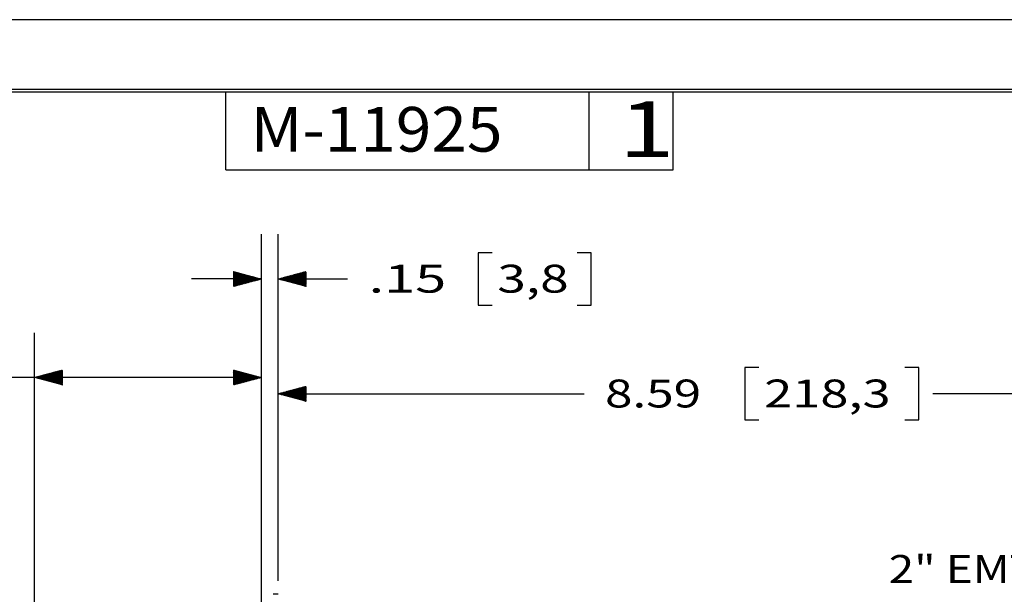
# Model space of a CAD drawing. Units: inches. Extents: x 0 to 17, y -22 to 11.
# Drawn here: x 5.5 to 9.9, y 8.4 to 11 of the extents above; entities that cross this region are included whole.
import ezdxf

# ---------------------------------------------------------------- set-up
doc = ezdxf.new("R2010")
doc.units = ezdxf.units.IN
doc.header["$MEASUREMENT"] = 0
doc.layers.get('0').update_dxf_attribs({"linetype": 'CONTINUOUS'})
for name, color, linetype, true_color in [('1', 7, 'CONTINUOUS', 0xffffff), ('101', 7, 'CONTINUOUS', 0xffffff), ('11', 7, 'CONTINUOUS', 0xffffff), ('TOP', 7, 'CONTINUOUS', 0xffffff)]:
    doc.layers.add(name, color=color, linetype=linetype, true_color=true_color)
doc.styles.add('blockfont', font='simplex.shx')
doc.styles.add('DEFAULT', font='simplex.shx')

msp = doc.modelspace()

# ---------------------------------------------------------------- linework, layer by layer
msp.add_lwpolyline([(0, 0), (17, 0), (17, 11), (0, 11)], close=True)
at = {"layer": '1', "color": 7, "linetype": 'Continuous'}
msp.add_line((6.6809, 8.4287), (6.6593, 8.4287), dxfattribs=at)
at = {"layer": '101', "color": 7, "linetype": 'Continuous'}
for p, q in [((16.6875, 10.6875), (0.3125, 10.6875)), ((0.3225, 10.6775), (16.6775, 10.6775)), ((6.4475, 10.3275), (6.4475, 10.6775)), ((8.0725, 10.3275), (8.0725, 10.6775)), ((8.4475, 10.3275), (8.4475, 10.6775)), ((6.4475, 10.3275), (8.4475, 10.3275)), ((6.6065, 8.0402), (6.6065, 10.0397)), ((6.6809, 8.4887), (6.6809, 10.0397)), ((7.5754, 9.9568), (7.5754, 9.7225)), ((7.6379, 9.9568), (7.5754, 9.9568)), ((8.0809, 9.9568), (8.0184, 9.9568)), ((8.0809, 9.7225), (8.0809, 9.9568)), ((6.6065, 9.8397), (6.294, 9.8397)), ((6.6809, 9.8397), (6.7419, 9.8397)), ((6.7419, 9.8397), (6.9919, 9.8397)), ((7.5754, 9.7225), (7.6379, 9.7225)), ((8.0184, 9.7225), (8.0809, 9.7225)), ((6.6809, 8.4887), (6.6809, 9.5259)), ((8.7693, 9.4431), (8.7693, 9.2087)), ((8.8318, 9.4431), (8.7693, 9.4431)), ((9.5472, 9.4431), (9.4847, 9.4431)), ((9.5472, 9.2087), (9.5472, 9.4431)), ((6.6809, 9.3259), (8.0495, 9.3259)), ((10.9783, 9.3259), (9.6097, 9.3259)), ((8.7693, 9.2087), (8.8318, 9.2087)), ((9.4847, 9.2087), (9.5472, 9.2087))]:
    msp.add_line(p, q, dxfattribs=at)
at = {"layer": '11', "color": 7, "linetype": 'Continuous'}
for p, q in [((5.5913, 7.65), (5.5913, 9.599)), ((6.6065, 8.0402), (6.6065, 9.599)), ((6.6065, 9.399), (5.3897, 9.399))]:
    msp.add_line(p, q, dxfattribs=at)
at = {"layer": 'TOP', "color": 7, "linetype": 'Continuous'}
for p, q in [((6.4815, 9.8727), (6.4818, 9.8731)), ((6.4815, 9.8713), (6.4829, 9.8728)), ((6.4815, 9.8699), (6.484, 9.8725)), ((6.4815, 9.8685), (6.4851, 9.8722)), ((6.4815, 9.8671), (6.4862, 9.8719)), ((6.4815, 9.8657), (6.4874, 9.8716)), ((6.4815, 9.8643), (6.4885, 9.8713)), ((6.4815, 9.8628), (6.4896, 9.871)), ((6.4815, 9.8614), (6.4907, 9.8707)), ((6.4815, 9.86), (6.4918, 9.8704)), ((6.4815, 9.8586), (6.4929, 9.8701)), ((6.4815, 9.8572), (6.4941, 9.8698)), ((6.4815, 9.8558), (6.4952, 9.8695)), ((6.4815, 9.8544), (6.4963, 9.8692)), ((6.4815, 9.8529), (6.4974, 9.8689)), ((6.4815, 9.8515), (6.4985, 9.8686)), ((6.4815, 9.8501), (6.4996, 9.8683)), ((6.4815, 9.8487), (6.5007, 9.868)), ((6.4815, 9.8473), (6.5019, 9.8677)), ((6.4815, 9.8459), (6.503, 9.8674)), ((6.4815, 9.8445), (6.5041, 9.8671)), ((6.4815, 9.843), (6.5052, 9.8668)), ((6.4815, 9.8416), (6.5063, 9.8665)), ((6.4815, 9.8402), (6.5074, 9.8662)), ((6.4815, 9.8388), (6.5086, 9.8659)), ((6.7373, 9.8245), (6.7786, 9.8658)), ((6.7384, 9.8243), (6.7805, 9.8663)), ((6.7396, 9.824), (6.7825, 9.8669)), ((6.7407, 9.8237), (6.7844, 9.8674)), ((6.7418, 9.8234), (6.7863, 9.8679)), ((6.7429, 9.8231), (6.7883, 9.8684)), ((6.744, 9.8228), (6.7902, 9.8689)), ((6.7451, 9.8225), (6.7921, 9.8695)), ((6.7462, 9.8222), (6.7941, 9.87)), ((6.7474, 9.8219), (6.796, 9.8705)), ((6.7485, 9.8216), (6.7979, 9.871)), ((6.7496, 9.8213), (6.7998, 9.8715)), ((6.7507, 9.821), (6.8018, 9.872)), ((6.7518, 9.8207), (6.8037, 9.8726)), ((6.7529, 9.8204), (6.8056, 9.8731)), ((6.7541, 9.8201), (6.8059, 9.8719)), ((6.7552, 9.8198), (6.8059, 9.8705)), ((6.7563, 9.8195), (6.8059, 9.8691)), ((6.7574, 9.8192), (6.8059, 9.8677)), ((6.7585, 9.8189), (6.8059, 9.8663)), ((6.4815, 9.8374), (6.5097, 9.8656)), ((6.4815, 9.836), (6.5108, 9.8653)), ((6.4815, 9.8346), (6.5119, 9.865)), ((6.4815, 9.8331), (6.513, 9.8647)), ((6.4815, 9.8317), (6.5141, 9.8644)), ((6.4815, 9.8303), (6.5152, 9.8641)), ((6.4815, 9.8289), (6.5164, 9.8638)), ((6.4815, 9.8275), (6.5175, 9.8635)), ((6.4815, 9.8261), (6.5186, 9.8632)), ((6.4815, 9.8247), (6.5197, 9.8629)), ((6.4815, 9.8232), (6.5208, 9.8626)), ((6.4815, 9.8218), (6.5219, 9.8623)), ((6.4815, 9.8204), (6.523, 9.862)), ((6.4815, 9.819), (6.5242, 9.8617)), ((6.4815, 9.8176), (6.5253, 9.8614)), ((6.4815, 9.8162), (6.5264, 9.8611)), ((6.4815, 9.8148), (6.5275, 9.8608)), ((6.4815, 9.8133), (6.5286, 9.8605)), ((6.4815, 9.8119), (6.5297, 9.8602)), ((6.4815, 9.8105), (6.5309, 9.8599)), ((6.4815, 9.8091), (6.532, 9.8596)), ((6.4815, 9.8077), (6.5331, 9.8593)), ((6.4815, 9.8063), (6.5342, 9.859)), ((6.4832, 9.8066), (6.5353, 9.8587)), ((6.4852, 9.8072), (6.5364, 9.8584)), ((6.4871, 9.8077), (6.5375, 9.8581)), ((6.489, 9.8082), (6.5387, 9.8578)), ((6.491, 9.8087), (6.5398, 9.8575)), ((6.4929, 9.8092), (6.5409, 9.8572)), ((6.4948, 9.8097), (6.542, 9.8569)), ((6.4968, 9.8103), (6.5431, 9.8566)), ((6.4987, 9.8108), (6.5442, 9.8563)), ((6.5006, 9.8113), (6.5454, 9.856)), ((6.5026, 9.8118), (6.5465, 9.8557)), ((6.5045, 9.8123), (6.5476, 9.8554)), ((6.5064, 9.8129), (6.5487, 9.8551)), ((6.5084, 9.8134), (6.5498, 9.8548)), ((6.5103, 9.8139), (6.5509, 9.8545)), ((6.5122, 9.8144), (6.552, 9.8542)), ((6.5141, 9.8149), (6.5532, 9.8539)), ((6.5161, 9.8154), (6.5543, 9.8536)), ((6.518, 9.816), (6.5554, 9.8533)), ((6.5199, 9.8165), (6.5565, 9.853)), ((6.5219, 9.817), (6.5576, 9.8527)), ((6.5238, 9.8175), (6.5587, 9.8524)), ((6.5257, 9.818), (6.5599, 9.8521)), ((6.5277, 9.8185), (6.561, 9.8518)), ((6.5296, 9.8191), (6.5621, 9.8515)), ((6.5315, 9.8196), (6.5632, 9.8512)), ((6.5335, 9.8201), (6.5643, 9.851)), ((6.5354, 9.8206), (6.5654, 9.8507)), ((6.5373, 9.8211), (6.5665, 9.8504)), ((6.5393, 9.8217), (6.5677, 9.8501)), ((6.5412, 9.8222), (6.5688, 9.8498)), ((6.5431, 9.8227), (6.5699, 9.8495)), ((6.5451, 9.8232), (6.571, 9.8492)), ((6.547, 9.8237), (6.5721, 9.8489)), ((6.5489, 9.8242), (6.5732, 9.8486)), ((6.5509, 9.8248), (6.5744, 9.8483)), ((6.5528, 9.8253), (6.5755, 9.848)), ((6.5547, 9.8258), (6.5766, 9.8477)), ((6.5566, 9.8263), (6.5777, 9.8474)), ((6.5586, 9.8268), (6.5788, 9.8471)), ((6.5605, 9.8273), (6.5799, 9.8468)), ((6.5624, 9.8279), (6.581, 9.8465)), ((6.5644, 9.8284), (6.5822, 9.8462)), ((6.5663, 9.8289), (6.5833, 9.8459)), ((6.5682, 9.8294), (6.5844, 9.8456)), ((6.5702, 9.8299), (6.5855, 9.8453)), ((6.5721, 9.8305), (6.5866, 9.845)), ((6.574, 9.831), (6.5877, 9.8447)), ((6.576, 9.8315), (6.5889, 9.8444)), ((6.5779, 9.832), (6.59, 9.8441)), ((6.5798, 9.8325), (6.5911, 9.8438)), ((6.5818, 9.833), (6.5922, 9.8435)), ((6.5837, 9.8336), (6.5933, 9.8432)), ((6.5856, 9.8341), (6.5944, 9.8429)), ((6.5876, 9.8346), (6.5955, 9.8426)), ((6.5895, 9.8351), (6.5967, 9.8423)), ((6.5914, 9.8356), (6.5978, 9.842)), ((6.5934, 9.8361), (6.5989, 9.8417)), ((6.5953, 9.8367), (6.6, 9.8414)), ((6.5972, 9.8372), (6.6011, 9.8411)), ((6.5992, 9.8377), (6.6022, 9.8408)), ((6.6011, 9.8382), (6.6034, 9.8405)), ((6.603, 9.8387), (6.6045, 9.8402)), ((6.6049, 9.8393), (6.6056, 9.8399)), ((6.6816, 9.8395), (6.682, 9.8399)), ((6.6827, 9.8392), (6.6839, 9.8405)), ((6.6838, 9.8389), (6.6859, 9.841)), ((6.6849, 9.8386), (6.6878, 9.8415)), ((6.686, 9.8383), (6.6897, 9.842)), ((6.6871, 9.838), (6.6917, 9.8425)), ((6.6882, 9.8377), (6.6936, 9.8431)), ((6.6894, 9.8374), (6.6955, 9.8436)), ((6.6905, 9.8371), (6.6975, 9.8441)), ((6.6916, 9.8368), (6.6994, 9.8446)), ((6.6927, 9.8365), (6.7013, 9.8451)), ((6.6938, 9.8362), (6.7033, 9.8456)), ((6.6949, 9.8359), (6.7052, 9.8462)), ((6.6961, 9.8356), (6.7071, 9.8467)), ((6.6972, 9.8353), (6.7091, 9.8472)), ((6.6983, 9.835), (6.711, 9.8477)), ((6.6994, 9.8347), (6.7129, 9.8482)), ((6.7005, 9.8344), (6.7148, 9.8487)), ((6.7016, 9.8341), (6.7168, 9.8493)), ((6.7027, 9.8338), (6.7187, 9.8498)), ((6.7039, 9.8335), (6.7206, 9.8503)), ((6.705, 9.8332), (6.7226, 9.8508)), ((6.7061, 9.8329), (6.7245, 9.8513)), ((6.7072, 9.8326), (6.7264, 9.8519)), ((6.7083, 9.8323), (6.7284, 9.8524)), ((6.7094, 9.832), (6.7303, 9.8529)), ((6.7106, 9.8317), (6.7322, 9.8534)), ((6.7117, 9.8314), (6.7342, 9.8539)), ((6.7128, 9.8311), (6.7361, 9.8544)), ((6.7139, 9.8308), (6.738, 9.855)), ((6.715, 9.8305), (6.74, 9.8555)), ((6.7161, 9.8302), (6.7419, 9.856)), ((6.7172, 9.8299), (6.7438, 9.8565)), ((6.7184, 9.8296), (6.7458, 9.857)), ((6.7195, 9.8293), (6.7477, 9.8575)), ((6.7206, 9.829), (6.7496, 9.8581)), ((6.7217, 9.8287), (6.7516, 9.8586)), ((6.7228, 9.8284), (6.7535, 9.8591)), ((6.7239, 9.8281), (6.7554, 9.8596)), ((6.7251, 9.8278), (6.7573, 9.8601)), ((6.7262, 9.8275), (6.7593, 9.8607)), ((6.7273, 9.8272), (6.7612, 9.8612)), ((6.7284, 9.8269), (6.7631, 9.8617)), ((6.7295, 9.8266), (6.7651, 9.8622)), ((6.7306, 9.8263), (6.767, 9.8627)), ((6.7317, 9.826), (6.7689, 9.8632)), ((6.7329, 9.8257), (6.7709, 9.8638)), ((6.734, 9.8254), (6.7728, 9.8643)), ((6.7351, 9.8251), (6.7747, 9.8648)), ((6.7362, 9.8248), (6.7767, 9.8653)), ((6.7596, 9.8186), (6.8059, 9.8649)), ((6.7607, 9.8183), (6.8059, 9.8635)), ((6.7619, 9.818), (6.8059, 9.8621)), ((6.763, 9.8177), (6.8059, 9.8606)), ((6.7641, 9.8174), (6.8059, 9.8592)), ((6.7652, 9.8171), (6.8059, 9.8578)), ((6.7663, 9.8168), (6.8059, 9.8564)), ((6.7674, 9.8165), (6.8059, 9.855)), ((6.7686, 9.8162), (6.8059, 9.8536)), ((6.7697, 9.8159), (6.8059, 9.8522)), ((6.7708, 9.8156), (6.8059, 9.8507)), ((6.7719, 9.8153), (6.8059, 9.8493)), ((6.773, 9.815), (6.8059, 9.8479)), ((6.7741, 9.8147), (6.8059, 9.8465)), ((6.7752, 9.8144), (6.8059, 9.8451)), ((6.7764, 9.8141), (6.8059, 9.8437)), ((6.7775, 9.8138), (6.8059, 9.8423)), ((6.7786, 9.8135), (6.8059, 9.8408)), ((6.7797, 9.8132), (6.8059, 9.8394)), ((6.7808, 9.8129), (6.8059, 9.838)), ((6.7819, 9.8126), (6.8059, 9.8366)), ((6.7831, 9.8123), (6.8059, 9.8352)), ((6.7842, 9.812), (6.8059, 9.8338)), ((6.7853, 9.8117), (6.8059, 9.8324)), ((6.7864, 9.8114), (6.8059, 9.8309)), ((6.7875, 9.8111), (6.8059, 9.8295)), ((6.7886, 9.8108), (6.8059, 9.8281)), ((6.7897, 9.8105), (6.8059, 9.8267)), ((6.7909, 9.8102), (6.8059, 9.8253)), ((6.792, 9.8099), (6.8059, 9.8239)), ((6.7931, 9.8096), (6.8059, 9.8225)), ((6.7942, 9.8093), (6.8059, 9.821)), ((6.7953, 9.809), (6.8059, 9.8196)), ((6.7964, 9.8087), (6.8059, 9.8182)), ((6.7976, 9.8084), (6.8059, 9.8168)), ((6.7987, 9.8081), (6.8059, 9.8154)), ((6.7998, 9.8078), (6.8059, 9.814)), ((6.8009, 9.8075), (6.8059, 9.8126)), ((6.802, 9.8072), (6.8059, 9.8111)), ((6.8031, 9.8069), (6.8059, 9.8097)), ((6.8042, 9.8066), (6.8059, 9.8083)), ((6.8054, 9.8063), (6.8059, 9.8069)), ((5.6487, 9.3836), (5.6907, 9.4257)), ((5.6498, 9.3833), (5.6927, 9.4262)), ((5.6509, 9.383), (5.6946, 9.4267)), ((5.6521, 9.3827), (5.6965, 9.4272)), ((5.6532, 9.3824), (5.6984, 9.4277)), ((5.6543, 9.3821), (5.7004, 9.4282)), ((5.6554, 9.3819), (5.7023, 9.4288)), ((5.6565, 9.3816), (5.7042, 9.4293)), ((5.6576, 9.3813), (5.7062, 9.4298)), ((5.6587, 9.381), (5.7081, 9.4303)), ((5.6599, 9.3807), (5.71, 9.4308)), ((5.661, 9.3804), (5.712, 9.4314)), ((5.6621, 9.3801), (5.7139, 9.4319)), ((5.6632, 9.3798), (5.7158, 9.4324)), ((5.6643, 9.3795), (5.7163, 9.4315)), ((5.6654, 9.3792), (5.7163, 9.43)), ((5.6666, 9.3789), (5.7163, 9.4286)), ((5.6677, 9.3786), (5.7163, 9.4272)), ((5.6688, 9.3783), (5.7163, 9.4258)), ((6.4815, 9.4315), (6.4823, 9.4323)), ((6.4815, 9.4301), (6.4834, 9.432)), ((6.4815, 9.4287), (6.4845, 9.4317)), ((6.4815, 9.4273), (6.4856, 9.4314)), ((6.4815, 9.4259), (6.4867, 9.4311)), ((6.4815, 9.4244), (6.4878, 9.4308)), ((6.4815, 9.423), (6.4889, 9.4305)), ((6.4815, 9.4216), (6.4901, 9.4302)), ((6.4815, 9.4202), (6.4912, 9.4299)), ((6.4815, 9.4188), (6.4923, 9.4296)), ((6.4815, 9.4174), (6.4934, 9.4293)), ((6.4815, 9.416), (6.4945, 9.429)), ((6.4815, 9.4145), (6.4956, 9.4287)), ((6.4815, 9.4131), (6.4968, 9.4284)), ((6.4815, 9.4117), (6.4979, 9.4281)), ((6.4815, 9.4103), (6.499, 9.4278)), ((6.4815, 9.4089), (6.5001, 9.4275)), ((6.4815, 9.4075), (6.5012, 9.4272)), ((6.4815, 9.4061), (6.5023, 9.4269)), ((6.4815, 9.4046), (6.5034, 9.4266)), ((6.4815, 9.4032), (6.5046, 9.4263)), ((6.4815, 9.4018), (6.5057, 9.426)), ((6.4815, 9.4004), (6.5068, 9.4257)), ((6.4815, 9.399), (6.5079, 9.4254)), ((5.5918, 9.3989), (5.5922, 9.3993)), ((5.5929, 9.3986), (5.5941, 9.3998)), ((5.5941, 9.3983), (5.5961, 9.4003)), ((5.5952, 9.398), (5.598, 9.4008)), ((5.5963, 9.3977), (5.5999, 9.4013)), ((5.5974, 9.3974), (5.6019, 9.4018)), ((5.5985, 9.3971), (5.6038, 9.4024)), ((5.5996, 9.3968), (5.6057, 9.4029)), ((5.6007, 9.3965), (5.6076, 9.4034)), ((5.6019, 9.3962), (5.6096, 9.4039)), ((5.603, 9.3959), (5.6115, 9.4044)), ((5.6041, 9.3956), (5.6134, 9.405)), ((5.6052, 9.3953), (5.6154, 9.4055)), ((5.6063, 9.395), (5.6173, 9.406)), ((5.6074, 9.3947), (5.6192, 9.4065)), ((5.6086, 9.3944), (5.6212, 9.407)), ((5.6097, 9.3941), (5.6231, 9.4075)), ((5.6108, 9.3938), (5.625, 9.4081)), ((5.6119, 9.3935), (5.627, 9.4086)), ((5.613, 9.3932), (5.6289, 9.4091)), ((5.6141, 9.3929), (5.6308, 9.4096)), ((5.6152, 9.3926), (5.6328, 9.4101)), ((5.6164, 9.3923), (5.6347, 9.4106)), ((5.6175, 9.392), (5.6366, 9.4112)), ((5.6186, 9.3917), (5.6386, 9.4117)), ((5.6197, 9.3914), (5.6405, 9.4122)), ((5.6208, 9.3911), (5.6424, 9.4127)), ((5.6219, 9.3908), (5.6444, 9.4132)), ((5.6231, 9.3905), (5.6463, 9.4138)), ((5.6242, 9.3902), (5.6482, 9.4143)), ((5.6253, 9.3899), (5.6502, 9.4148)), ((5.6264, 9.3896), (5.6521, 9.4153)), ((5.6275, 9.3893), (5.654, 9.4158)), ((5.6286, 9.389), (5.6559, 9.4163)), ((5.6297, 9.3887), (5.6579, 9.4169)), ((5.6309, 9.3884), (5.6598, 9.4174)), ((5.632, 9.3881), (5.6617, 9.4179)), ((5.6331, 9.3878), (5.6637, 9.4184)), ((5.6342, 9.3875), (5.6656, 9.4189)), ((5.6353, 9.3872), (5.6675, 9.4194)), ((5.6364, 9.3869), (5.6695, 9.42)), ((5.6376, 9.3866), (5.6714, 9.4205)), ((5.6387, 9.3863), (5.6733, 9.421)), ((5.6398, 9.386), (5.6753, 9.4215)), ((5.6409, 9.3857), (5.6772, 9.422)), ((5.642, 9.3854), (5.6791, 9.4226)), ((5.6431, 9.3851), (5.6811, 9.4231)), ((5.6442, 9.3848), (5.683, 9.4236)), ((5.6454, 9.3845), (5.6849, 9.4241)), ((5.6465, 9.3842), (5.6869, 9.4246)), ((5.6476, 9.3839), (5.6888, 9.4251)), ((5.6699, 9.378), (5.7163, 9.4244)), ((5.671, 9.3777), (5.7163, 9.423)), ((5.6721, 9.3774), (5.7163, 9.4216)), ((5.6732, 9.3771), (5.7163, 9.4201)), ((5.6744, 9.3768), (5.7163, 9.4187)), ((5.6755, 9.3765), (5.7163, 9.4173)), ((5.6766, 9.3762), (5.7163, 9.4159)), ((5.6777, 9.3759), (5.7163, 9.4145)), ((5.6788, 9.3756), (5.7163, 9.4131)), ((5.6799, 9.3753), (5.7163, 9.4117)), ((5.6811, 9.375), (5.7163, 9.4102)), ((5.6822, 9.3747), (5.7163, 9.4088)), ((5.6833, 9.3744), (5.7163, 9.4074)), ((5.6844, 9.3741), (5.7163, 9.406)), ((5.6855, 9.3738), (5.7163, 9.4046)), ((5.6866, 9.3735), (5.7163, 9.4032)), ((5.6877, 9.3732), (5.7163, 9.4018)), ((5.6889, 9.3729), (5.7163, 9.4003)), ((5.69, 9.3726), (5.7163, 9.3989)), ((5.6911, 9.3723), (5.7163, 9.3975)), ((5.6922, 9.372), (5.7163, 9.3961)), ((5.6933, 9.3717), (5.7163, 9.3947)), ((5.6944, 9.3714), (5.7163, 9.3933)), ((5.6956, 9.3711), (5.7163, 9.3919)), ((5.6967, 9.3708), (5.7163, 9.3904)), ((5.6978, 9.3705), (5.7163, 9.389)), ((5.6989, 9.3702), (5.7163, 9.3876)), ((5.7, 9.3699), (5.7163, 9.3862)), ((5.7011, 9.3696), (5.7163, 9.3848)), ((5.7022, 9.3693), (5.7163, 9.3834)), ((5.7034, 9.369), (5.7163, 9.382)), ((6.4815, 9.3976), (6.509, 9.4251)), ((6.4815, 9.3962), (6.5101, 9.4248)), ((6.4815, 9.3947), (6.5113, 9.4245)), ((6.4815, 9.3933), (6.5124, 9.4242)), ((6.4815, 9.3919), (6.5135, 9.4239)), ((6.4815, 9.3905), (6.5146, 9.4236)), ((6.4815, 9.3891), (6.5157, 9.4233)), ((6.4815, 9.3877), (6.5168, 9.423)), ((6.4815, 9.3863), (6.5179, 9.4227)), ((6.4815, 9.3848), (6.5191, 9.4224)), ((6.4815, 9.3834), (6.5202, 9.4221)), ((6.4815, 9.382), (6.5213, 9.4218)), ((6.4815, 9.3806), (6.5224, 9.4215)), ((6.4815, 9.3792), (6.5235, 9.4212)), ((6.4815, 9.3778), (6.5246, 9.4209)), ((6.4815, 9.3764), (6.5258, 9.4206)), ((6.4815, 9.3749), (6.5269, 9.4203)), ((6.4815, 9.3735), (6.528, 9.42)), ((6.4815, 9.3721), (6.5291, 9.4198)), ((6.4815, 9.3707), (6.5302, 9.4195)), ((6.4815, 9.3693), (6.5313, 9.4192)), ((6.4815, 9.3679), (6.5324, 9.4189)), ((6.4815, 9.3665), (6.5336, 9.4186)), ((6.4821, 9.3657), (6.5347, 9.4183)), ((6.4841, 9.3662), (6.5358, 9.418)), ((6.486, 9.3667), (6.5369, 9.4177)), ((6.4879, 9.3673), (6.538, 9.4174)), ((6.4899, 9.3678), (6.5391, 9.4171)), ((6.4918, 9.3683), (6.5403, 9.4168)), ((6.4937, 9.3688), (6.5414, 9.4165)), ((6.4956, 9.3693), (6.5425, 9.4162)), ((6.4976, 9.3698), (6.5436, 9.4159)), ((6.4995, 9.3704), (6.5447, 9.4156)), ((6.5014, 9.3709), (6.5458, 9.4153)), ((6.5034, 9.3714), (6.5469, 9.415)), ((6.5053, 9.3719), (6.5481, 9.4147)), ((6.5072, 9.3724), (6.5492, 9.4144)), ((6.5092, 9.373), (6.5503, 9.4141)), ((6.5111, 9.3735), (6.5514, 9.4138)), ((6.513, 9.374), (6.5525, 9.4135)), ((6.515, 9.3745), (6.5536, 9.4132)), ((6.5169, 9.375), (6.5548, 9.4129)), ((6.5188, 9.3755), (6.5559, 9.4126)), ((6.5208, 9.3761), (6.557, 9.4123)), ((6.5227, 9.3766), (6.5581, 9.412)), ((6.5246, 9.3771), (6.5592, 9.4117)), ((6.5266, 9.3776), (6.5603, 9.4114)), ((6.5285, 9.3781), (6.5614, 9.4111)), ((6.5304, 9.3786), (6.5626, 9.4108)), ((6.5324, 9.3792), (6.5637, 9.4105)), ((6.5343, 9.3797), (6.5648, 9.4102)), ((6.5362, 9.3802), (6.5659, 9.4099)), ((6.5381, 9.3807), (6.567, 9.4096)), ((6.5401, 9.3812), (6.5681, 9.4093)), ((6.542, 9.3818), (6.5693, 9.409)), ((6.5439, 9.3823), (6.5704, 9.4087)), ((6.5459, 9.3828), (6.5715, 9.4084)), ((6.5478, 9.3833), (6.5726, 9.4081)), ((6.5497, 9.3838), (6.5737, 9.4078)), ((6.5517, 9.3843), (6.5748, 9.4075)), ((6.5536, 9.3849), (6.5759, 9.4072)), ((6.5555, 9.3854), (6.5771, 9.4069)), ((6.5575, 9.3859), (6.5782, 9.4066)), ((6.5594, 9.3864), (6.5793, 9.4063)), ((6.5613, 9.3869), (6.5804, 9.406)), ((6.5633, 9.3874), (6.5815, 9.4057)), ((6.5652, 9.388), (6.5826, 9.4054)), ((6.5671, 9.3885), (6.5838, 9.4051)), ((6.5691, 9.389), (6.5849, 9.4048)), ((6.571, 9.3895), (6.586, 9.4045)), ((6.5729, 9.39), (6.5871, 9.4042)), ((6.5749, 9.3906), (6.5882, 9.4039)), ((6.5768, 9.3911), (6.5893, 9.4036)), ((6.5787, 9.3916), (6.5904, 9.4033)), ((6.5806, 9.3921), (6.5916, 9.403)), ((6.5826, 9.3926), (6.5927, 9.4027)), ((6.5845, 9.3931), (6.5938, 9.4024)), ((6.5864, 9.3937), (6.5949, 9.4021)), ((6.5884, 9.3942), (6.596, 9.4018)), ((6.5903, 9.3947), (6.5971, 9.4015)), ((6.5922, 9.3952), (6.5983, 9.4012)), ((6.5942, 9.3957), (6.5994, 9.4009)), ((6.5961, 9.3962), (6.6005, 9.4006)), ((6.598, 9.3968), (6.6016, 9.4003)), ((6.6, 9.3973), (6.6027, 9.4)), ((6.6019, 9.3978), (6.6038, 9.3997)), ((6.6038, 9.3983), (6.6049, 9.3994)), ((6.6058, 9.3988), (6.6061, 9.3991)), ((5.7045, 9.3687), (5.7163, 9.3805)), ((5.7056, 9.3684), (5.7163, 9.3791)), ((5.7067, 9.3681), (5.7163, 9.3777)), ((5.7078, 9.3678), (5.7163, 9.3763)), ((5.7089, 9.3675), (5.7163, 9.3749)), ((5.7101, 9.3672), (5.7163, 9.3735)), ((5.7112, 9.3669), (5.7163, 9.3721)), ((5.7123, 9.3666), (5.7163, 9.3706)), ((5.7134, 9.3663), (5.7163, 9.3692)), ((5.7145, 9.366), (5.7163, 9.3678)), ((5.7156, 9.3657), (5.7163, 9.3664)), ((6.7058, 9.3193), (6.724, 9.3375)), ((6.7069, 9.319), (6.7259, 9.338)), ((6.708, 9.3187), (6.7279, 9.3385)), ((6.7091, 9.3184), (6.7298, 9.339)), ((6.7103, 9.3181), (6.7317, 9.3395)), ((6.7114, 9.3178), (6.7337, 9.3401)), ((6.7125, 9.3175), (6.7356, 9.3406)), ((6.7136, 9.3172), (6.7375, 9.3411)), ((6.7147, 9.3169), (6.7395, 9.3416)), ((6.7158, 9.3166), (6.7414, 9.3421)), ((6.717, 9.3163), (6.7433, 9.3426)), ((6.7181, 9.316), (6.7453, 9.3432)), ((6.7192, 9.3157), (6.7472, 9.3437)), ((6.7203, 9.3154), (6.7491, 9.3442)), ((6.7214, 9.3151), (6.751, 9.3447)), ((6.7225, 9.3148), (6.753, 9.3452)), ((6.7236, 9.3145), (6.7549, 9.3458)), ((6.7248, 9.3142), (6.7568, 9.3463)), ((6.7259, 9.3139), (6.7588, 9.3468)), ((6.727, 9.3136), (6.7607, 9.3473)), ((6.7281, 9.3133), (6.7626, 9.3478)), ((6.7292, 9.313), (6.7646, 9.3483)), ((6.7303, 9.3127), (6.7665, 9.3489)), ((6.7315, 9.3124), (6.7684, 9.3494)), ((6.7326, 9.3121), (6.7704, 9.3499)), ((6.7337, 9.3118), (6.7723, 9.3504)), ((6.7348, 9.3115), (6.7742, 9.3509)), ((6.7359, 9.3112), (6.7762, 9.3514)), ((6.737, 9.3109), (6.7781, 9.352)), ((6.7381, 9.3106), (6.78, 9.3525)), ((6.7393, 9.3103), (6.782, 9.353)), ((6.7404, 9.31), (6.7839, 9.3535)), ((6.7415, 9.3097), (6.7858, 9.354)), ((6.7426, 9.3094), (6.7878, 9.3546)), ((6.7437, 9.3091), (6.7897, 9.3551)), ((6.7448, 9.3088), (6.7916, 9.3556)), ((6.746, 9.3085), (6.7935, 9.3561)), ((6.7471, 9.3082), (6.7955, 9.3566)), ((6.7482, 9.3079), (6.7974, 9.3571)), ((6.7493, 9.3076), (6.7993, 9.3577)), ((6.7504, 9.3073), (6.8013, 9.3582)), ((6.7515, 9.307), (6.8032, 9.3587)), ((6.7526, 9.3067), (6.8051, 9.3592)), ((6.7538, 9.3064), (6.8059, 9.3586)), ((6.7549, 9.3061), (6.8059, 9.3572)), ((6.756, 9.3058), (6.8059, 9.3558)), ((6.7571, 9.3055), (6.8059, 9.3543)), ((6.7582, 9.3052), (6.8059, 9.3529)), ((6.7593, 9.3049), (6.8059, 9.3515)), ((6.7605, 9.3046), (6.8059, 9.3501)), ((6.7616, 9.3043), (6.8059, 9.3487)), ((6.7627, 9.304), (6.8059, 9.3473)), ((6.7638, 9.3037), (6.8059, 9.3459)), ((6.7649, 9.3034), (6.8059, 9.3444)), ((6.766, 9.3031), (6.8059, 9.343)), ((6.7671, 9.3028), (6.8059, 9.3416)), ((6.7683, 9.3025), (6.8059, 9.3402)), ((6.7694, 9.3022), (6.8059, 9.3388)), ((6.7705, 9.3019), (6.8059, 9.3374)), ((6.6813, 9.3258), (6.6815, 9.3261)), ((6.6824, 9.3255), (6.6834, 9.3266)), ((6.6835, 9.3252), (6.6854, 9.3271)), ((6.6846, 9.3249), (6.6873, 9.3276)), ((6.6857, 9.3246), (6.6892, 9.3282)), ((6.6868, 9.3243), (6.6912, 9.3287)), ((6.688, 9.324), (6.6931, 9.3292)), ((6.6891, 9.3237), (6.695, 9.3297)), ((6.6902, 9.3235), (6.697, 9.3302)), ((6.6913, 9.3232), (6.6989, 9.3307)), ((6.6924, 9.3229), (6.7008, 9.3313)), ((6.6935, 9.3226), (6.7028, 9.3318)), ((6.6946, 9.3223), (6.7047, 9.3323)), ((6.6958, 9.322), (6.7066, 9.3328)), ((6.6969, 9.3217), (6.7085, 9.3333)), ((6.698, 9.3214), (6.7105, 9.3338)), ((6.6991, 9.3211), (6.7124, 9.3344)), ((6.7002, 9.3208), (6.7143, 9.3349)), ((6.7013, 9.3205), (6.7163, 9.3354)), ((6.7025, 9.3202), (6.7182, 9.3359)), ((6.7036, 9.3199), (6.7201, 9.3364)), ((6.7047, 9.3196), (6.7221, 9.337)), ((6.7716, 9.3016), (6.8059, 9.336)), ((6.7727, 9.3013), (6.8059, 9.3345)), ((6.7738, 9.301), (6.8059, 9.3331)), ((6.775, 9.3007), (6.8059, 9.3317)), ((6.7761, 9.3004), (6.8059, 9.3303)), ((6.7772, 9.3001), (6.8059, 9.3289)), ((6.7783, 9.2998), (6.8059, 9.3275)), ((6.7794, 9.2995), (6.8059, 9.3261)), ((6.7805, 9.2992), (6.8059, 9.3246)), ((6.7816, 9.2989), (6.8059, 9.3232)), ((6.7828, 9.2986), (6.8059, 9.3218)), ((6.7839, 9.2983), (6.8059, 9.3204)), ((6.785, 9.298), (6.8059, 9.319)), ((6.7861, 9.2977), (6.8059, 9.3176)), ((6.7872, 9.2975), (6.8059, 9.3162)), ((6.7883, 9.2972), (6.8059, 9.3147)), ((6.7895, 9.2969), (6.8059, 9.3133)), ((6.7906, 9.2966), (6.8059, 9.3119)), ((6.7917, 9.2963), (6.8059, 9.3105)), ((6.7928, 9.296), (6.8059, 9.3091)), ((6.7939, 9.2957), (6.8059, 9.3077)), ((6.795, 9.2954), (6.8059, 9.3063)), ((6.7961, 9.2951), (6.8059, 9.3049)), ((6.7973, 9.2948), (6.8059, 9.3034)), ((6.7984, 9.2945), (6.8059, 9.302)), ((6.7995, 9.2942), (6.8059, 9.3006)), ((6.8006, 9.2939), (6.8059, 9.2992)), ((6.8017, 9.2936), (6.8059, 9.2978)), ((6.8028, 9.2933), (6.8059, 9.2964)), ((6.804, 9.293), (6.8059, 9.295)), ((6.8051, 9.2927), (6.8059, 9.2935))]:
    msp.add_line(p, q, dxfattribs=at)

# ---------------------------------------------------------------- texts
at = {"layer": 'TOP', "color": 7}
for s, height, style, width, p in [('1', 0.25, 'blockfont', 1.314, (8.2051, 10.3851)), ('M-11925', 0.2, 'DEFAULT', 1.05, (6.5574, 10.4096)), ('.15', 0.125, 'blockfont', 1.467, (7.0856, 9.7785)), ('3,8', 0.125, 'blockfont', 1.349, (7.6614, 9.7785)), ('8.59', 0.125, 'blockfont', 1.297, (8.1433, 9.2647)), ('218,3', 0.125, 'blockfont', 1.327, (8.8553, 9.2647))]:
    msp.add_text(s, height=height, dxfattribs=dict(at, style=style, width=width)).set_placement(p)
at = {"layer": 'TOP', "color": 7, "linetype": 'Continuous', "insert": (9.4126, 8.4795), "char_height": 0.125, "width": 0.804688, "attachment_point": 7, "line_spacing_factor": 0.903614, "style": 'blockfont'}
msp.add_mtext('\\W01.195;\\fsimplex.shx,bigfont.shx;2" EMT\\P', dxfattribs=at)

doc.saveas('drawing.dxf')
